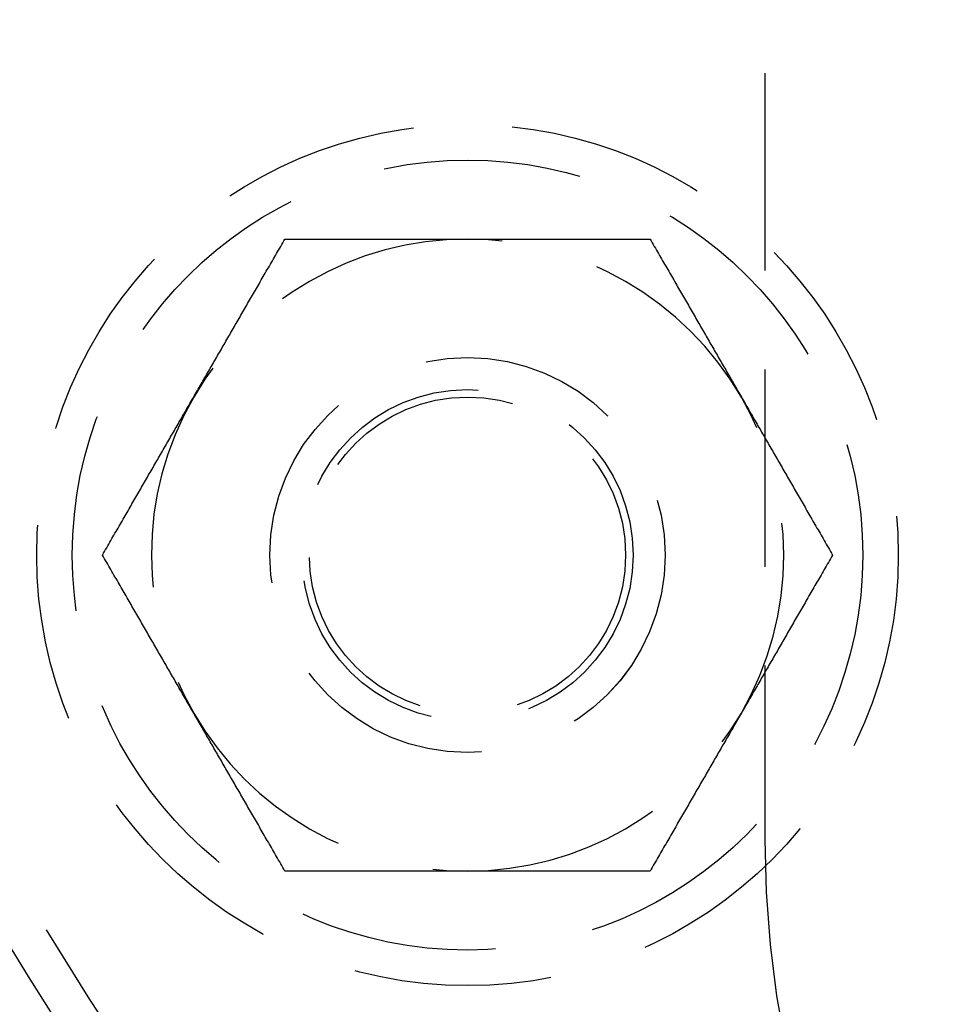
# Model space of a CAD drawing. Extents: x 0 to 1285, y -485 to 116.
# Drawn here: x 41 to 65, y -409 to -384 of the extents above; entities that cross this region are included whole.
import ezdxf

# ---------------------------------------------------------------- set-up
doc = ezdxf.new("R2010")
doc.units = 0
doc.header["$LTSCALE"] = 20
doc.linetypes.add('AUSGEZOGEN', pattern=[0])
doc.linetypes.add('VERDECKT', pattern=[0.375, 0.25, -0.125])
doc.layers.get('0').update_dxf_attribs({"linetype": 'AUSGEZOGEN'})
doc.layers.add('STEMPEL', color=3, linetype='AUSGEZOGEN')

# ---------------------------------------------------------------- blocks, each defined once
blk = doc.blocks.new('A$CB568C9AD')
at = {"color": 1, "linetype": 'VERDECKT'}
blk.add_line((60.25, 54.7), (60.25, -54.7), dxfattribs=at)
at = {"color": 1}
for points in [[(45.7994, -43.5, 0), (45.8228, -43.4595, 0), (45.8462, -43.4189, 0), (45.8696, -43.3784, 0), (45.8929, -43.338, 0), (45.9163, -43.2975, 0), (45.9396, -43.2571, 0), (45.9629, -43.2167, 0), (45.9863, -43.1763, 0), (46.0096, -43.136, 0), (46.0329, -43.0956, 0), (46.0561, -43.0553, 0), (46.0794, -43.0149, 0), (46.1027, -42.9746, 0), (46.126, -42.9343, 0), (46.1493, -42.894, 0), (46.1725, -42.8537, 0), (46.1958, -42.8134, 0), (46.2191, -42.773, 0), (46.2424, -42.7327, 0), (46.2657, -42.6924, 0), (46.2889, -42.6521, 0), (46.3122, -42.6117, 0), (46.3355, -42.5714, 0), (46.3588, -42.531, 0), (46.3822, -42.4906, 0), (46.4055, -42.4502, 0), (46.4288, -42.4098, 0), (46.4522, -42.3693, 0), (46.4756, -42.3288, 0), (46.4989, -42.2883, 0), (46.5223, -42.2478, 0), (46.5458, -42.2072, 0), (46.5692, -42.1666, 0), (46.5927, -42.126, 0), (46.6161, -42.0853, 0), (46.6396, -42.0446, 0), (46.6632, -42.0039, 0), (46.6867, -41.9631, 0), (46.7103, -41.9223, 0), (46.7339, -41.8814, 0), (46.7575, -41.8405, 0), (46.7812, -41.7995, 0), (46.8049, -41.7585, 0), (46.8286, -41.7174, 0), (46.8523, -41.6762, 0), (46.8761, -41.635, 0), (46.8999, -41.5938, 0), (46.9238, -41.5525, 0), (46.9477, -41.5111, 0), (46.9716, -41.4696, 0), (46.9956, -41.4281, 0), (47.0196, -41.3865, 0), (47.0437, -41.3448, 0), (47.0678, -41.3031, 0), (47.0919, -41.2613, 0), (47.1161, -41.2194, 0), (47.1403, -41.1774, 0), (47.1646, -41.1354, 0), (47.1889, -41.0932, 0), (47.2133, -41.051, 0), (47.2378, -41.0087, 0), (47.2623, -40.9662, 0), (47.2868, -40.9237, 0), (47.3114, -40.8811, 0), (47.336, -40.8384, 0), (47.3608, -40.7956, 0), (47.3855, -40.7527, 0), (47.4104, -40.7097, 0), (47.4353, -40.6666, 0), (47.4602, -40.6233, 0), (47.4852, -40.58, 0), (47.5103, -40.5365, 0), (47.5355, -40.493, 0), (47.5607, -40.4493, 0), (47.586, -40.4055, 0), (47.6114, -40.3615, 0), (47.6368, -40.3175, 0), (47.6623, -40.2733, 0), (47.6879, -40.2289, 0), (47.7136, -40.1845, 0), (47.7393, -40.1399, 0), (47.7652, -40.0952, 0), (47.7911, -40.0503, 0), (47.8171, -40.0053, 0), (47.8431, -39.9601, 0), (47.8693, -39.9148, 0), (47.8955, -39.8694, 0), (47.9219, -39.8238, 0), (47.9483, -39.778, 0), (47.9748, -39.7321, 0), (48.0014, -39.686, 0), (48.0281, -39.6398, 0), (48.0549, -39.5933, 0), (48.0818, -39.5468, 0), (48.1088, -39.5, 0)], [(48.1088, -39.5, 0), (48.1628, -39.5, 0), (48.2166, -39.5, 0), (48.2702, -39.5, 0), (48.3236, -39.5, 0), (48.3768, -39.5, 0), (48.4298, -39.5, 0), (48.4826, -39.5, 0), (48.5353, -39.5, 0), (48.5878, -39.5, 0), (48.6401, -39.5, 0), (48.6922, -39.5, 0), (48.7442, -39.5, 0), (48.796, -39.5, 0), (48.8477, -39.5, 0), (48.8992, -39.5, 0), (48.9505, -39.5, 0), (49.0017, -39.5, 0), (49.0527, -39.5, 0), (49.1036, -39.5, 0), (49.1543, -39.5, 0), (49.2049, -39.5, 0), (49.2554, -39.5, 0), (49.3057, -39.5, 0), (49.3559, -39.5, 0), (49.4059, -39.5, 0), (49.4558, -39.5, 0), (49.5056, -39.5, 0), (49.5553, -39.5, 0), (49.6048, -39.5, 0), (49.6543, -39.5, 0), (49.7036, -39.5, 0), (49.7528, -39.5, 0), (49.8018, -39.5, 0), (49.8508, -39.5, 0), (49.8997, -39.5, 0), (49.9485, -39.5, 0), (49.9971, -39.5, 0), (50.0457, -39.5, 0), (50.0942, -39.5, 0), (50.1425, -39.5, 0), (50.1908, -39.5, 0), (50.239, -39.5, 0), (50.2871, -39.5, 0), (50.3352, -39.5, 0), (50.3831, -39.5, 0), (50.431, -39.5, 0), (50.4788, -39.5, 0), (50.5265, -39.5, 0), (50.5741, -39.5, 0), (50.6217, -39.5, 0), (50.6692, -39.5, 0), (50.7166, -39.5, 0), (50.764, -39.5, 0), (50.8113, -39.5, 0), (50.8586, -39.5, 0), (50.9058, -39.5, 0), (50.9529, -39.5, 0), (51, -39.5, 0), (51.0471, -39.5, 0), (51.0941, -39.5, 0), (51.141, -39.5, 0), (51.1879, -39.5, 0), (51.2348, -39.5, 0), (51.2817, -39.5, 0), (51.3285, -39.5, 0), (51.3752, -39.5, 0), (51.422, -39.5, 0), (51.4687, -39.5, 0), (51.5154, -39.5, 0), (51.562, -39.5, 0), (51.6087, -39.5, 0), (51.6553, -39.5, 0), (51.7019, -39.5, 0), (51.7485, -39.5, 0), (51.795, -39.5, 0), (51.8416, -39.5, 0), (51.8882, -39.5, 0), (51.9347, -39.5, 0), (51.9813, -39.5, 0), (52.0278, -39.5, 0), (52.0744, -39.5, 0), (52.1209, -39.5, 0), (52.1675, -39.5, 0), (52.2141, -39.5, 0), (52.2606, -39.5, 0), (52.3072, -39.5, 0), (52.3538, -39.5, 0), (52.4005, -39.5, 0), (52.4471, -39.5, 0), (52.4938, -39.5, 0), (52.5405, -39.5, 0), (52.5872, -39.5, 0), (52.634, -39.5, 0), (52.6808, -39.5, 0), (52.7276, -39.5, 0)], [(52.7276, -39.5, 0), (52.7744, -39.5, 0), (52.8212, -39.5, 0), (52.868, -39.5, 0), (52.9147, -39.5, 0), (52.9614, -39.5, 0), (53.008, -39.5, 0), (53.0547, -39.5, 0), (53.1013, -39.5, 0), (53.1479, -39.5, 0), (53.1945, -39.5, 0), (53.2411, -39.5, 0), (53.2877, -39.5, 0), (53.3342, -39.5, 0), (53.3808, -39.5, 0), (53.4274, -39.5, 0), (53.4739, -39.5, 0), (53.5205, -39.5, 0), (53.567, -39.5, 0), (53.6136, -39.5, 0), (53.6601, -39.5, 0), (53.7067, -39.5, 0), (53.7533, -39.5, 0), (53.7999, -39.5, 0), (53.8465, -39.5, 0), (53.8932, -39.5, 0), (53.9398, -39.5, 0), (53.9865, -39.5, 0), (54.0332, -39.5, 0), (54.0799, -39.5, 0), (54.1267, -39.5, 0), (54.1735, -39.5, 0), (54.2204, -39.5, 0), (54.2672, -39.5, 0), (54.3141, -39.5, 0), (54.3611, -39.5, 0), (54.4081, -39.5, 0), (54.4551, -39.5, 0), (54.5022, -39.5, 0), (54.5494, -39.5, 0), (54.5966, -39.5, 0), (54.6438, -39.5, 0), (54.6912, -39.5, 0), (54.7385, -39.5, 0), (54.786, -39.5, 0), (54.8335, -39.5, 0), (54.8811, -39.5, 0), (54.9287, -39.5, 0), (54.9764, -39.5, 0), (55.0242, -39.5, 0), (55.0721, -39.5, 0), (55.12, -39.5, 0), (55.168, -39.5, 0), (55.2161, -39.5, 0), (55.2643, -39.5, 0), (55.3126, -39.5, 0), (55.361, -39.5, 0), (55.4095, -39.5, 0), (55.458, -39.5, 0), (55.5067, -39.5, 0), (55.5555, -39.5, 0), (55.6043, -39.5, 0), (55.6533, -39.5, 0), (55.7024, -39.5, 0), (55.7516, -39.5, 0), (55.8009, -39.5, 0), (55.8503, -39.5, 0), (55.8999, -39.5, 0), (55.9496, -39.5, 0), (55.9994, -39.5, 0), (56.0493, -39.5, 0), (56.0993, -39.5, 0), (56.1495, -39.5, 0), (56.1998, -39.5, 0), (56.2503, -39.5, 0), (56.3009, -39.5, 0), (56.3516, -39.5, 0), (56.4025, -39.5, 0), (56.4535, -39.5, 0), (56.5047, -39.5, 0), (56.556, -39.5, 0), (56.6075, -39.5, 0), (56.6591, -39.5, 0), (56.711, -39.5, 0), (56.7629, -39.5, 0), (56.8151, -39.5, 0), (56.8674, -39.5, 0), (56.9199, -39.5, 0), (56.9725, -39.5, 0), (57.0254, -39.5, 0), (57.0784, -39.5, 0), (57.1316, -39.5, 0), (57.185, -39.5, 0), (57.2386, -39.5, 0), (57.2924, -39.5, 0), (57.3464, -39.5, 0)], [(57.3464, -39.5, 0), (57.3734, -39.5468, 0), (57.4003, -39.5933, 0), (57.4271, -39.6398, 0), (57.4538, -39.686, 0), (57.4804, -39.7321, 0), (57.5069, -39.778, 0), (57.5333, -39.8238, 0), (57.5596, -39.8694, 0), (57.5859, -39.9148, 0), (57.612, -39.9601, 0), (57.6381, -40.0053, 0), (57.6641, -40.0503, 0), (57.69, -40.0952, 0), (57.7158, -40.1399, 0), (57.7416, -40.1845, 0), (57.7672, -40.2289, 0), (57.7928, -40.2733, 0), (57.8183, -40.3175, 0), (57.8438, -40.3615, 0), (57.8692, -40.4055, 0), (57.8945, -40.4493, 0), (57.9197, -40.493, 0), (57.9448, -40.5365, 0), (57.9699, -40.58, 0), (57.9949, -40.6233, 0), (58.0199, -40.6666, 0), (58.0448, -40.7097, 0), (58.0696, -40.7527, 0), (58.0944, -40.7956, 0), (58.1191, -40.8384, 0), (58.1438, -40.8811, 0), (58.1684, -40.9237, 0), (58.1929, -40.9662, 0), (58.2174, -41.0087, 0), (58.2418, -41.051, 0), (58.2662, -41.0932, 0), (58.2906, -41.1354, 0), (58.3148, -41.1774, 0), (58.3391, -41.2194, 0), (58.3633, -41.2613, 0), (58.3874, -41.3031, 0), (58.4115, -41.3448, 0), (58.4356, -41.3865, 0), (58.4596, -41.4281, 0), (58.4836, -41.4696, 0), (58.5075, -41.5111, 0), (58.5314, -41.5525, 0), (58.5552, -41.5938, 0), (58.5791, -41.635, 0), (58.6028, -41.6762, 0), (58.6266, -41.7174, 0), (58.6503, -41.7585, 0), (58.674, -41.7995, 0), (58.6977, -41.8405, 0), (58.7213, -41.8814, 0), (58.7449, -41.9223, 0), (58.7685, -41.9631, 0), (58.792, -42.0039, 0), (58.8155, -42.0446, 0), (58.839, -42.0853, 0), (58.8625, -42.126, 0), (58.886, -42.1666, 0), (58.9094, -42.2072, 0), (58.9328, -42.2478, 0), (58.9562, -42.2883, 0), (58.9796, -42.3288, 0), (59.003, -42.3693, 0), (59.0263, -42.4098, 0), (59.0497, -42.4502, 0), (59.073, -42.4906, 0), (59.0963, -42.531, 0), (59.1196, -42.5714, 0), (59.1429, -42.6117, 0), (59.1662, -42.6521, 0), (59.1895, -42.6924, 0), (59.2128, -42.7327, 0), (59.2361, -42.773, 0), (59.2594, -42.8134, 0), (59.2826, -42.8537, 0), (59.3059, -42.894, 0), (59.3292, -42.9343, 0), (59.3525, -42.9746, 0), (59.3757, -43.0149, 0), (59.399, -43.0553, 0), (59.4223, -43.0956, 0), (59.4456, -43.136, 0), (59.4689, -43.1763, 0), (59.4922, -43.2167, 0), (59.5156, -43.2571, 0), (59.5389, -43.2975, 0), (59.5622, -43.338, 0), (59.5856, -43.3784, 0), (59.609, -43.4189, 0), (59.6324, -43.4595, 0), (59.6558, -43.5, 0)], [(43.49, -47.5, 0), (43.517, -47.4532, 0), (43.5439, -47.4067, 0), (43.5707, -47.3602, 0), (43.5974, -47.314, 0), (43.624, -47.2679, 0), (43.6505, -47.222, 0), (43.6769, -47.1762, 0), (43.7032, -47.1306, 0), (43.7295, -47.0852, 0), (43.7556, -47.0399, 0), (43.7817, -46.9947, 0), (43.8077, -46.9497, 0), (43.8336, -46.9048, 0), (43.8594, -46.8601, 0), (43.8852, -46.8155, 0), (43.9108, -46.7711, 0), (43.9364, -46.7267, 0), (43.9619, -46.6825, 0), (43.9874, -46.6385, 0), (44.0127, -46.5945, 0), (44.038, -46.5507, 0), (44.0633, -46.507, 0), (44.0884, -46.4635, 0), (44.1135, -46.42, 0), (44.1385, -46.3767, 0), (44.1635, -46.3334, 0), (44.1884, -46.2903, 0), (44.2132, -46.2473, 0), (44.238, -46.2044, 0), (44.2627, -46.1616, 0), (44.2874, -46.1189, 0), (44.312, -46.0763, 0), (44.3365, -46.0338, 0), (44.361, -45.9913, 0), (44.3854, -45.949, 0), (44.4098, -45.9068, 0), (44.4342, -45.8646, 0), (44.4584, -45.8226, 0), (44.4827, -45.7806, 0), (44.5069, -45.7387, 0), (44.531, -45.6969, 0), (44.5551, -45.6552, 0), (44.5792, -45.6135, 0), (44.6032, -45.5719, 0), (44.6271, -45.5304, 0), (44.6511, -45.4889, 0), (44.675, -45.4475, 0), (44.6988, -45.4062, 0), (44.7227, -45.365, 0), (44.7464, -45.3238, 0), (44.7702, -45.2826, 0), (44.7939, -45.2415, 0), (44.8176, -45.2005, 0), (44.8413, -45.1595, 0), (44.8649, -45.1186, 0), (44.8885, -45.0777, 0), (44.9121, -45.0369, 0), (44.9356, -44.9961, 0), (44.9591, -44.9554, 0), (44.9826, -44.9147, 0), (45.0061, -44.874, 0), (45.0296, -44.8334, 0), (45.053, -44.7928, 0), (45.0764, -44.7522, 0), (45.0998, -44.7117, 0), (45.1232, -44.6712, 0), (45.1466, -44.6307, 0), (45.1699, -44.5902, 0), (45.1933, -44.5498, 0), (45.2166, -44.5094, 0), (45.2399, -44.469, 0), (45.2632, -44.4286, 0), (45.2865, -44.3883, 0), (45.3098, -44.3479, 0), (45.3331, -44.3076, 0), (45.3564, -44.2673, 0), (45.3797, -44.227, 0), (45.403, -44.1866, 0), (45.4262, -44.1463, 0), (45.4495, -44.106, 0), (45.4728, -44.0657, 0), (45.4961, -44.0254, 0), (45.5193, -43.9851, 0), (45.5426, -43.9447, 0), (45.5659, -43.9044, 0), (45.5892, -43.864, 0), (45.6125, -43.8237, 0), (45.6358, -43.7833, 0), (45.6592, -43.7429, 0), (45.6825, -43.7025, 0), (45.7058, -43.662, 0), (45.7292, -43.6216, 0), (45.7526, -43.5811, 0), (45.776, -43.5405, 0), (45.7994, -43.5, 0)], [(59.6558, -43.5, 0), (59.6792, -43.5405, 0), (59.7026, -43.5811, 0), (59.726, -43.6216, 0), (59.7493, -43.662, 0), (59.7727, -43.7025, 0), (59.796, -43.7429, 0), (59.8193, -43.7833, 0), (59.8427, -43.8237, 0), (59.866, -43.864, 0), (59.8893, -43.9044, 0), (59.9126, -43.9447, 0), (59.9358, -43.9851, 0), (59.9591, -44.0254, 0), (59.9824, -44.0657, 0), (60.0057, -44.106, 0), (60.0289, -44.1463, 0), (60.0522, -44.1866, 0), (60.0755, -44.227, 0), (60.0988, -44.2673, 0), (60.1221, -44.3076, 0), (60.1453, -44.3479, 0), (60.1686, -44.3883, 0), (60.1919, -44.4286, 0), (60.2153, -44.469, 0), (60.2386, -44.5094, 0), (60.2619, -44.5498, 0), (60.2852, -44.5902, 0), (60.3086, -44.6307, 0), (60.332, -44.6712, 0), (60.3554, -44.7117, 0), (60.3788, -44.7522, 0), (60.4022, -44.7928, 0), (60.4256, -44.8334, 0), (60.4491, -44.874, 0), (60.4725, -44.9147, 0), (60.496, -44.9554, 0), (60.5196, -44.9961, 0), (60.5431, -45.0369, 0), (60.5667, -45.0777, 0), (60.5903, -45.1186, 0), (60.6139, -45.1595, 0), (60.6376, -45.2005, 0), (60.6613, -45.2415, 0), (60.685, -45.2826, 0), (60.7087, -45.3238, 0), (60.7325, -45.365, 0), (60.7563, -45.4062, 0), (60.7802, -45.4475, 0), (60.8041, -45.4889, 0), (60.828, -45.5304, 0), (60.852, -45.5719, 0), (60.876, -45.6135, 0), (60.9001, -45.6552, 0), (60.9242, -45.6969, 0), (60.9483, -45.7387, 0), (60.9725, -45.7806, 0), (60.9967, -45.8226, 0), (61.021, -45.8646, 0), (61.0454, -45.9068, 0), (61.0697, -45.949, 0), (61.0942, -45.9913, 0), (61.1187, -46.0338, 0), (61.1432, -46.0763, 0), (61.1678, -46.1189, 0), (61.1925, -46.1616, 0), (61.2172, -46.2044, 0), (61.2419, -46.2473, 0), (61.2668, -46.2903, 0), (61.2917, -46.3334, 0), (61.3166, -46.3767, 0), (61.3417, -46.42, 0), (61.3667, -46.4635, 0), (61.3919, -46.507, 0), (61.4171, -46.5507, 0), (61.4424, -46.5945, 0), (61.4678, -46.6385, 0), (61.4932, -46.6825, 0), (61.5187, -46.7267, 0), (61.5443, -46.7711, 0), (61.57, -46.8155, 0), (61.5957, -46.8601, 0), (61.6216, -46.9048, 0), (61.6475, -46.9497, 0), (61.6735, -46.9947, 0), (61.6995, -47.0399, 0), (61.7257, -47.0852, 0), (61.7519, -47.1306, 0), (61.7783, -47.1762, 0), (61.8047, -47.222, 0), (61.8312, -47.2679, 0), (61.8578, -47.314, 0), (61.8845, -47.3602, 0), (61.9113, -47.4067, 0), (61.9382, -47.4532, 0), (61.9652, -47.5, 0)], [(45.7994, -51.5, 0), (45.776, -51.4595, 0), (45.7526, -51.4189, 0), (45.7292, -51.3784, 0), (45.7058, -51.338, 0), (45.6825, -51.2975, 0), (45.6592, -51.2571, 0), (45.6358, -51.2167, 0), (45.6125, -51.1763, 0), (45.5892, -51.136, 0), (45.5659, -51.0956, 0), (45.5426, -51.0553, 0), (45.5193, -51.0149, 0), (45.4961, -50.9746, 0), (45.4728, -50.9343, 0), (45.4495, -50.894, 0), (45.4262, -50.8537, 0), (45.403, -50.8134, 0), (45.3797, -50.773, 0), (45.3564, -50.7327, 0), (45.3331, -50.6924, 0), (45.3098, -50.6521, 0), (45.2865, -50.6117, 0), (45.2632, -50.5714, 0), (45.2399, -50.531, 0), (45.2166, -50.4906, 0), (45.1933, -50.4502, 0), (45.1699, -50.4098, 0), (45.1466, -50.3693, 0), (45.1232, -50.3288, 0), (45.0998, -50.2883, 0), (45.0764, -50.2478, 0), (45.053, -50.2072, 0), (45.0296, -50.1666, 0), (45.0061, -50.126, 0), (44.9826, -50.0853, 0), (44.9591, -50.0446, 0), (44.9356, -50.0039, 0), (44.9121, -49.9631, 0), (44.8885, -49.9223, 0), (44.8649, -49.8814, 0), (44.8413, -49.8405, 0), (44.8176, -49.7995, 0), (44.7939, -49.7585, 0), (44.7702, -49.7174, 0), (44.7464, -49.6762, 0), (44.7227, -49.635, 0), (44.6988, -49.5938, 0), (44.675, -49.5525, 0), (44.6511, -49.5111, 0), (44.6271, -49.4696, 0), (44.6032, -49.4281, 0), (44.5792, -49.3865, 0), (44.5551, -49.3448, 0), (44.531, -49.3031, 0), (44.5069, -49.2613, 0), (44.4827, -49.2194, 0), (44.4584, -49.1774, 0), (44.4342, -49.1354, 0), (44.4098, -49.0932, 0), (44.3854, -49.051, 0), (44.361, -49.0087, 0), (44.3365, -48.9662, 0), (44.312, -48.9237, 0), (44.2874, -48.8811, 0), (44.2627, -48.8384, 0), (44.238, -48.7956, 0), (44.2132, -48.7527, 0), (44.1884, -48.7097, 0), (44.1635, -48.6666, 0), (44.1385, -48.6233, 0), (44.1135, -48.58, 0), (44.0884, -48.5365, 0), (44.0633, -48.493, 0), (44.038, -48.4493, 0), (44.0127, -48.4055, 0), (43.9874, -48.3615, 0), (43.9619, -48.3175, 0), (43.9364, -48.2733, 0), (43.9108, -48.2289, 0), (43.8852, -48.1845, 0), (43.8594, -48.1399, 0), (43.8336, -48.0952, 0), (43.8077, -48.0503, 0), (43.7817, -48.0053, 0), (43.7556, -47.9601, 0), (43.7295, -47.9148, 0), (43.7032, -47.8694, 0), (43.6769, -47.8238, 0), (43.6505, -47.778, 0), (43.624, -47.7321, 0), (43.5974, -47.686, 0), (43.5707, -47.6398, 0), (43.5439, -47.5933, 0), (43.517, -47.5468, 0), (43.49, -47.5, 0)], [(61.9652, -47.5, 0), (61.9382, -47.5468, 0), (61.9113, -47.5933, 0), (61.8845, -47.6398, 0), (61.8578, -47.686, 0), (61.8312, -47.7321, 0), (61.8047, -47.778, 0), (61.7783, -47.8238, 0), (61.7519, -47.8694, 0), (61.7257, -47.9148, 0), (61.6995, -47.9601, 0), (61.6735, -48.0053, 0), (61.6475, -48.0503, 0), (61.6216, -48.0952, 0), (61.5957, -48.1399, 0), (61.57, -48.1845, 0), (61.5443, -48.2289, 0), (61.5187, -48.2733, 0), (61.4932, -48.3175, 0), (61.4678, -48.3615, 0), (61.4424, -48.4055, 0), (61.4171, -48.4493, 0), (61.3919, -48.493, 0), (61.3667, -48.5365, 0), (61.3417, -48.58, 0), (61.3166, -48.6233, 0), (61.2917, -48.6666, 0), (61.2668, -48.7097, 0), (61.2419, -48.7527, 0), (61.2172, -48.7956, 0), (61.1925, -48.8384, 0), (61.1678, -48.8811, 0), (61.1432, -48.9237, 0), (61.1187, -48.9662, 0), (61.0942, -49.0087, 0), (61.0697, -49.051, 0), (61.0454, -49.0932, 0), (61.021, -49.1354, 0), (60.9967, -49.1774, 0), (60.9725, -49.2194, 0), (60.9483, -49.2613, 0), (60.9242, -49.3031, 0), (60.9001, -49.3448, 0), (60.876, -49.3865, 0), (60.852, -49.4281, 0), (60.828, -49.4696, 0), (60.8041, -49.5111, 0), (60.7802, -49.5525, 0), (60.7563, -49.5938, 0), (60.7325, -49.635, 0), (60.7087, -49.6762, 0), (60.685, -49.7174, 0), (60.6613, -49.7585, 0), (60.6376, -49.7995, 0), (60.6139, -49.8405, 0), (60.5903, -49.8814, 0), (60.5667, -49.9223, 0), (60.5431, -49.9631, 0), (60.5196, -50.0039, 0), (60.496, -50.0446, 0), (60.4725, -50.0853, 0), (60.4491, -50.126, 0), (60.4256, -50.1666, 0), (60.4022, -50.2072, 0), (60.3788, -50.2478, 0), (60.3554, -50.2883, 0), (60.332, -50.3288, 0), (60.3086, -50.3693, 0), (60.2852, -50.4098, 0), (60.2619, -50.4502, 0), (60.2386, -50.4906, 0), (60.2153, -50.531, 0), (60.1919, -50.5714, 0), (60.1686, -50.6117, 0), (60.1453, -50.6521, 0), (60.1221, -50.6924, 0), (60.0988, -50.7327, 0), (60.0755, -50.773, 0), (60.0522, -50.8134, 0), (60.0289, -50.8537, 0), (60.0057, -50.894, 0), (59.9824, -50.9343, 0), (59.9591, -50.9746, 0), (59.9358, -51.0149, 0), (59.9126, -51.0553, 0), (59.8893, -51.0956, 0), (59.866, -51.136, 0), (59.8427, -51.1763, 0), (59.8193, -51.2167, 0), (59.796, -51.2571, 0), (59.7727, -51.2975, 0), (59.7493, -51.338, 0), (59.726, -51.3784, 0), (59.7026, -51.4189, 0), (59.6792, -51.4595, 0), (59.6558, -51.5, 0)], [(48.1088, -55.5, 0), (48.0818, -55.4532, 0), (48.0549, -55.4067, 0), (48.0281, -55.3602, 0), (48.0014, -55.314, 0), (47.9748, -55.2679, 0), (47.9483, -55.222, 0), (47.9219, -55.1762, 0), (47.8955, -55.1306, 0), (47.8693, -55.0852, 0), (47.8431, -55.0399, 0), (47.8171, -54.9947, 0), (47.7911, -54.9497, 0), (47.7652, -54.9048, 0), (47.7393, -54.8601, 0), (47.7136, -54.8155, 0), (47.6879, -54.7711, 0), (47.6623, -54.7267, 0), (47.6368, -54.6825, 0), (47.6114, -54.6385, 0), (47.586, -54.5945, 0), (47.5607, -54.5507, 0), (47.5355, -54.507, 0), (47.5103, -54.4635, 0), (47.4852, -54.42, 0), (47.4602, -54.3767, 0), (47.4353, -54.3334, 0), (47.4104, -54.2903, 0), (47.3855, -54.2473, 0), (47.3608, -54.2044, 0), (47.336, -54.1616, 0), (47.3114, -54.1189, 0), (47.2868, -54.0763, 0), (47.2623, -54.0338, 0), (47.2378, -53.9913, 0), (47.2133, -53.949, 0), (47.1889, -53.9068, 0), (47.1646, -53.8646, 0), (47.1403, -53.8226, 0), (47.1161, -53.7806, 0), (47.0919, -53.7387, 0), (47.0678, -53.6969, 0), (47.0437, -53.6552, 0), (47.0196, -53.6135, 0), (46.9956, -53.5719, 0), (46.9716, -53.5304, 0), (46.9477, -53.4889, 0), (46.9238, -53.4475, 0), (46.8999, -53.4062, 0), (46.8761, -53.365, 0), (46.8523, -53.3238, 0), (46.8286, -53.2826, 0), (46.8049, -53.2415, 0), (46.7812, -53.2005, 0), (46.7575, -53.1595, 0), (46.7339, -53.1186, 0), (46.7103, -53.0777, 0), (46.6867, -53.0369, 0), (46.6632, -52.9961, 0), (46.6396, -52.9554, 0), (46.6161, -52.9147, 0), (46.5927, -52.874, 0), (46.5692, -52.8334, 0), (46.5458, -52.7928, 0), (46.5223, -52.7522, 0), (46.4989, -52.7117, 0), (46.4756, -52.6712, 0), (46.4522, -52.6307, 0), (46.4288, -52.5902, 0), (46.4055, -52.5498, 0), (46.3822, -52.5094, 0), (46.3588, -52.469, 0), (46.3355, -52.4286, 0), (46.3122, -52.3883, 0), (46.2889, -52.3479, 0), (46.2657, -52.3076, 0), (46.2424, -52.2673, 0), (46.2191, -52.227, 0), (46.1958, -52.1866, 0), (46.1725, -52.1463, 0), (46.1493, -52.106, 0), (46.126, -52.0657, 0), (46.1027, -52.0254, 0), (46.0794, -51.9851, 0), (46.0561, -51.9447, 0), (46.0329, -51.9044, 0), (46.0096, -51.864, 0), (45.9863, -51.8237, 0), (45.9629, -51.7833, 0), (45.9396, -51.7429, 0), (45.9163, -51.7025, 0), (45.8929, -51.662, 0), (45.8696, -51.6216, 0), (45.8462, -51.5811, 0), (45.8228, -51.5405, 0), (45.7994, -51.5, 0)], [(59.6558, -51.5, 0), (59.6324, -51.5405, 0), (59.609, -51.5811, 0), (59.5856, -51.6216, 0), (59.5622, -51.662, 0), (59.5389, -51.7025, 0), (59.5156, -51.7429, 0), (59.4922, -51.7833, 0), (59.4689, -51.8237, 0), (59.4456, -51.864, 0), (59.4223, -51.9044, 0), (59.399, -51.9447, 0), (59.3757, -51.9851, 0), (59.3525, -52.0254, 0), (59.3292, -52.0657, 0), (59.3059, -52.106, 0), (59.2826, -52.1463, 0), (59.2594, -52.1866, 0), (59.2361, -52.227, 0), (59.2128, -52.2673, 0), (59.1895, -52.3076, 0), (59.1662, -52.3479, 0), (59.1429, -52.3883, 0), (59.1196, -52.4286, 0), (59.0963, -52.469, 0), (59.073, -52.5094, 0), (59.0497, -52.5498, 0), (59.0263, -52.5902, 0), (59.003, -52.6307, 0), (58.9796, -52.6712, 0), (58.9562, -52.7117, 0), (58.9328, -52.7522, 0), (58.9094, -52.7928, 0), (58.886, -52.8334, 0), (58.8625, -52.874, 0), (58.839, -52.9147, 0), (58.8155, -52.9554, 0), (58.792, -52.9961, 0), (58.7685, -53.0369, 0), (58.7449, -53.0777, 0), (58.7213, -53.1186, 0), (58.6977, -53.1595, 0), (58.674, -53.2005, 0), (58.6503, -53.2415, 0), (58.6266, -53.2826, 0), (58.6028, -53.3238, 0), (58.5791, -53.365, 0), (58.5552, -53.4062, 0), (58.5314, -53.4475, 0), (58.5075, -53.4889, 0), (58.4836, -53.5304, 0), (58.4596, -53.5719, 0), (58.4356, -53.6135, 0), (58.4115, -53.6552, 0), (58.3874, -53.6969, 0), (58.3633, -53.7387, 0), (58.3391, -53.7806, 0), (58.3148, -53.8226, 0), (58.2906, -53.8646, 0), (58.2662, -53.9068, 0), (58.2418, -53.949, 0), (58.2174, -53.9913, 0), (58.1929, -54.0338, 0), (58.1684, -54.0763, 0), (58.1438, -54.1189, 0), (58.1191, -54.1616, 0), (58.0944, -54.2044, 0), (58.0696, -54.2473, 0), (58.0448, -54.2903, 0), (58.0199, -54.3334, 0), (57.9949, -54.3767, 0), (57.9699, -54.42, 0), (57.9448, -54.4635, 0), (57.9197, -54.507, 0), (57.8945, -54.5507, 0), (57.8692, -54.5945, 0), (57.8438, -54.6385, 0), (57.8183, -54.6825, 0), (57.7928, -54.7267, 0), (57.7672, -54.7711, 0), (57.7416, -54.8155, 0), (57.7158, -54.8601, 0), (57.69, -54.9048, 0), (57.6641, -54.9497, 0), (57.6381, -54.9947, 0), (57.612, -55.0399, 0), (57.5859, -55.0852, 0), (57.5596, -55.1306, 0), (57.5333, -55.1762, 0), (57.5069, -55.222, 0), (57.4804, -55.2679, 0), (57.4538, -55.314, 0), (57.4271, -55.3602, 0), (57.4003, -55.4067, 0), (57.3734, -55.4532, 0), (57.3464, -55.5, 0)], [(52.7276, -55.5, 0), (52.6808, -55.5, 0), (52.634, -55.5, 0), (52.5872, -55.5, 0), (52.5405, -55.5, 0), (52.4938, -55.5, 0), (52.4471, -55.5, 0), (52.4005, -55.5, 0), (52.3538, -55.5, 0), (52.3072, -55.5, 0), (52.2606, -55.5, 0), (52.2141, -55.5, 0), (52.1675, -55.5, 0), (52.1209, -55.5, 0), (52.0744, -55.5, 0), (52.0278, -55.5, 0), (51.9813, -55.5, 0), (51.9347, -55.5, 0), (51.8882, -55.5, 0), (51.8416, -55.5, 0), (51.795, -55.5, 0), (51.7485, -55.5, 0), (51.7019, -55.5, 0), (51.6553, -55.5, 0), (51.6087, -55.5, 0), (51.562, -55.5, 0), (51.5154, -55.5, 0), (51.4687, -55.5, 0), (51.422, -55.5, 0), (51.3752, -55.5, 0), (51.3285, -55.5, 0), (51.2817, -55.5, 0), (51.2348, -55.5, 0), (51.1879, -55.5, 0), (51.141, -55.5, 0), (51.0941, -55.5, 0), (51.0471, -55.5, 0), (51, -55.5, 0), (50.9529, -55.5, 0), (50.9058, -55.5, 0), (50.8586, -55.5, 0), (50.8113, -55.5, 0), (50.764, -55.5, 0), (50.7166, -55.5, 0), (50.6692, -55.5, 0), (50.6217, -55.5, 0), (50.5741, -55.5, 0), (50.5265, -55.5, 0), (50.4788, -55.5, 0), (50.431, -55.5, 0), (50.3831, -55.5, 0), (50.3352, -55.5, 0), (50.2871, -55.5, 0), (50.239, -55.5, 0), (50.1908, -55.5, 0), (50.1425, -55.5, 0), (50.0942, -55.5, 0), (50.0457, -55.5, 0), (49.9971, -55.5, 0), (49.9485, -55.5, 0), (49.8997, -55.5, 0), (49.8508, -55.5, 0), (49.8018, -55.5, 0), (49.7528, -55.5, 0), (49.7036, -55.5, 0), (49.6543, -55.5, 0), (49.6048, -55.5, 0), (49.5553, -55.5, 0), (49.5056, -55.5, 0), (49.4558, -55.5, 0), (49.4059, -55.5, 0), (49.3559, -55.5, 0), (49.3057, -55.5, 0), (49.2554, -55.5, 0), (49.2049, -55.5, 0), (49.1543, -55.5, 0), (49.1036, -55.5, 0), (49.0527, -55.5, 0), (49.0017, -55.5, 0), (48.9505, -55.5, 0), (48.8992, -55.5, 0), (48.8477, -55.5, 0), (48.796, -55.5, 0), (48.7442, -55.5, 0), (48.6922, -55.5, 0), (48.6401, -55.5, 0), (48.5878, -55.5, 0), (48.5353, -55.5, 0), (48.4826, -55.5, 0), (48.4298, -55.5, 0), (48.3768, -55.5, 0), (48.3236, -55.5, 0), (48.2702, -55.5, 0), (48.2166, -55.5, 0), (48.1628, -55.5, 0), (48.1088, -55.5, 0)], [(57.3464, -55.5, 0), (57.2924, -55.5, 0), (57.2386, -55.5, 0), (57.185, -55.5, 0), (57.1316, -55.5, 0), (57.0784, -55.5, 0), (57.0254, -55.5, 0), (56.9725, -55.5, 0), (56.9199, -55.5, 0), (56.8674, -55.5, 0), (56.8151, -55.5, 0), (56.7629, -55.5, 0), (56.711, -55.5, 0), (56.6591, -55.5, 0), (56.6075, -55.5, 0), (56.556, -55.5, 0), (56.5047, -55.5, 0), (56.4535, -55.5, 0), (56.4025, -55.5, 0), (56.3516, -55.5, 0), (56.3009, -55.5, 0), (56.2503, -55.5, 0), (56.1998, -55.5, 0), (56.1495, -55.5, 0), (56.0993, -55.5, 0), (56.0493, -55.5, 0), (55.9994, -55.5, 0), (55.9496, -55.5, 0), (55.8999, -55.5, 0), (55.8503, -55.5, 0), (55.8009, -55.5, 0), (55.7516, -55.5, 0), (55.7024, -55.5, 0), (55.6533, -55.5, 0), (55.6043, -55.5, 0), (55.5555, -55.5, 0), (55.5067, -55.5, 0), (55.458, -55.5, 0), (55.4095, -55.5, 0), (55.361, -55.5, 0), (55.3126, -55.5, 0), (55.2643, -55.5, 0), (55.2161, -55.5, 0), (55.168, -55.5, 0), (55.12, -55.5, 0), (55.0721, -55.5, 0), (55.0242, -55.5, 0), (54.9764, -55.5, 0), (54.9287, -55.5, 0), (54.8811, -55.5, 0), (54.8335, -55.5, 0), (54.786, -55.5, 0), (54.7385, -55.5, 0), (54.6912, -55.5, 0), (54.6438, -55.5, 0), (54.5966, -55.5, 0), (54.5494, -55.5, 0), (54.5022, -55.5, 0), (54.4551, -55.5, 0), (54.4081, -55.5, 0), (54.3611, -55.5, 0), (54.3141, -55.5, 0), (54.2672, -55.5, 0), (54.2204, -55.5, 0), (54.1735, -55.5, 0), (54.1267, -55.5, 0), (54.0799, -55.5, 0), (54.0332, -55.5, 0), (53.9865, -55.5, 0), (53.9398, -55.5, 0), (53.8932, -55.5, 0), (53.8465, -55.5, 0), (53.7999, -55.5, 0), (53.7533, -55.5, 0), (53.7067, -55.5, 0), (53.6601, -55.5, 0), (53.6136, -55.5, 0), (53.567, -55.5, 0), (53.5205, -55.5, 0), (53.4739, -55.5, 0), (53.4274, -55.5, 0), (53.3808, -55.5, 0), (53.3342, -55.5, 0), (53.2877, -55.5, 0), (53.2411, -55.5, 0), (53.1945, -55.5, 0), (53.1479, -55.5, 0), (53.1013, -55.5, 0), (53.0547, -55.5, 0), (53.008, -55.5, 0), (52.9614, -55.5, 0), (52.9147, -55.5, 0), (52.868, -55.5, 0), (52.8212, -55.5, 0), (52.7744, -55.5, 0), (52.7276, -55.5, 0)]]:
    blk.add_polyline3d(points, dxfattribs=at)
at = {"color": 3, "linetype": 'AUSGEZOGEN'}
for radius in [130, 110]:
    blk.add_circle((135, 0), radius, dxfattribs=at)
at = {"color": 1, "linetype": 'VERDECKT'}
for centre, radius in [((135, 0), 109), ((52.72759, -47.5), 10.9), ((52.72759, -47.5), 10), ((52.72759, -47.5), 5), ((52.72759, -47.5), 4.9999), ((52.72759, -47.5), 4.188), ((52.72759, -47.5), 4)]:
    blk.add_circle(centre, radius, dxfattribs=at)
at = {"color": 3, "linetype": 'AUSGEZOGEN'}
blk.add_arc((135, 0), 135, 90, 270, dxfattribs=at)
at = {"color": 1, "linetype": 'VERDECKT'}
for centre, radius, start, end in [((52.72759, -47.5), 8, 90, 150), ((52.72759, -47.5), 8, 30, 90), ((52.72759, -47.5), 8, 150, 210), ((52.72759, -47.5), 8, 330, 30), ((52.72759, -47.5), 8, 210, 270), ((52.72759, -47.5), 8, 270, 330), ((86.25, -54.7), 26, 180, 270)]:
    blk.add_arc(centre, radius, start, end, dxfattribs=at)

msp = doc.modelspace()

# ---------------------------------------------------------------- block references
at = {"layer": 'STEMPEL'}
msp.add_blockref('A$CB568C9AD', (0, -350), dxfattribs=at)

doc.saveas('drawing.dxf')
